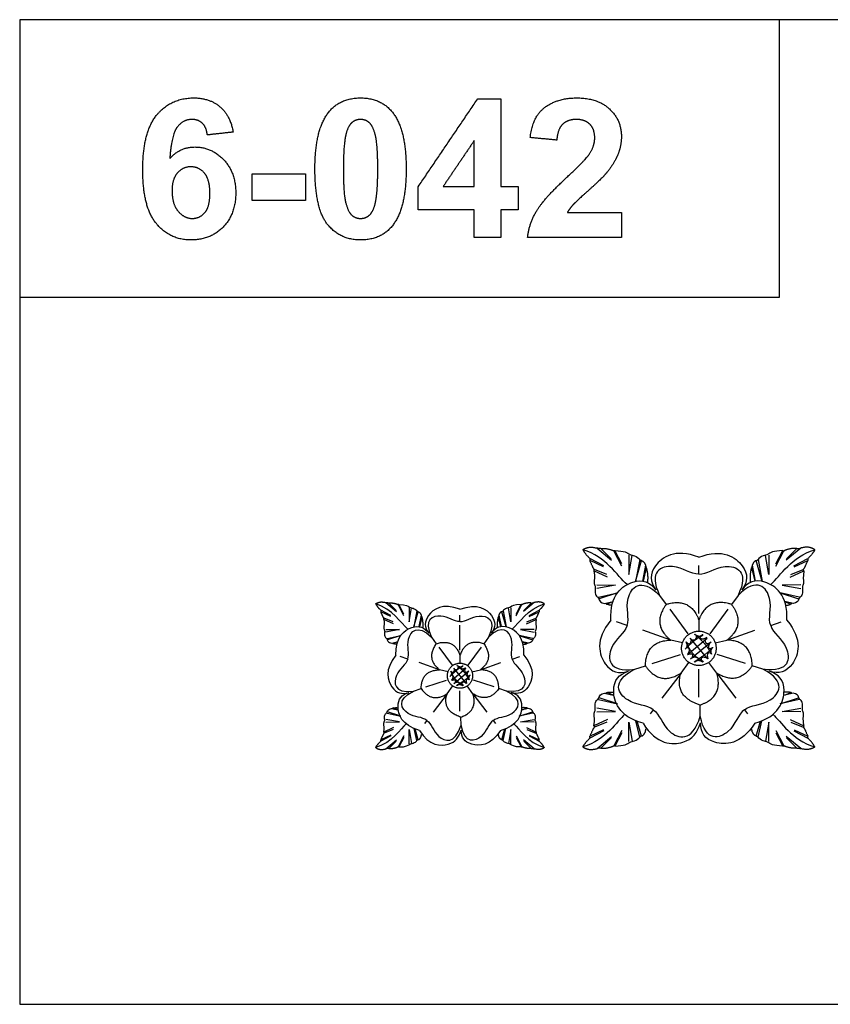
# Model space of a CAD drawing. Units: millimetres. Extents: x -4443 to -357, y -2548 to 2690.
# Drawn here: x -2760 to -2375, y -2017 to -1550 of the extents above; entities that cross this region are included whole.
import ezdxf

# ---------------------------------------------------------------- set-up
doc = ezdxf.new("R2010")
doc.units = ezdxf.units.MM
doc.header["$MEASUREMENT"] = 0
doc.layers.add('Default', color=7, linetype='Continuous', true_color=0x000000)

msp = doc.modelspace()

# ---------------------------------------------------------------- linework, layer by layer
at = {"layer": 'Default'}
for points in [[(-2759.775, -2017.24), (-2019.352, -2017.24), (-2019.352, -1549.931), (-2759.775, -1549.931)], [(-2759.775, -1681.632), (-2399.062, -1681.632), (-2399.062, -1549.931), (-2759.775, -1549.931)]]:
    msp.add_lwpolyline(points, close=True, dxfattribs=at)
for points in [[(-2485.724, -1800.733), (-2478.859, -1806.522)], [(-2483.839, -1800.967), (-2479.013, -1805.739)], [(-2473.975, -1809.242), (-2477.798, -1802.012)], [(-2473.999, -1808.145), (-2477.215, -1801.909)], [(-2400.792, -1809.242), (-2396.97, -1802.012)], [(-2400.768, -1808.145), (-2397.553, -1801.909)], [(-2389.044, -1800.733), (-2395.909, -1806.522)], [(-2390.928, -1800.967), (-2395.755, -1805.739)], [(-2482.53, -1809.109), (-2489.155, -1805.648)], [(-2482.585, -1809.651), (-2489.052, -1806.668)], [(-2470.572, -1804.033), (-2470.654, -1813.195), (-2469.073, -1804.168)], [(-2465.475, -1806.093), (-2467.492, -1816.553)], [(-2467.492, -1816.553), (-2464.636, -1806.664)], [(-2407.276, -1816.553), (-2410.131, -1806.664)], [(-2409.293, -1806.093), (-2407.276, -1816.553)], [(-2404.195, -1804.033), (-2404.114, -1813.195), (-2405.695, -1804.168)], [(-2392.237, -1809.109), (-2385.613, -1805.648)], [(-2392.183, -1809.651), (-2385.716, -1806.668)], [(-2480.743, -1814.513), (-2487.176, -1811.586)], [(-2480.988, -1813.321), (-2486.949, -1810.901)], [(-2462.698, -1808.869), (-2464.164, -1816.343)], [(-2462.344, -1810.077), (-2463.89, -1816.382)], [(-2437.384, -1813.09), (-2437.384, -1808.974)], [(-2412.423, -1810.077), (-2410.878, -1816.382)], [(-2412.07, -1808.869), (-2410.604, -1816.343)], [(-2394.025, -1814.513), (-2387.592, -1811.586)], [(-2393.78, -1813.321), (-2387.819, -1810.901)], [(-2437.384, -1831.751), (-2437.384, -1815.425)], [(-2485.774, -1818.137), (-2476.969, -1818.245), (-2485.856, -1819.845)], [(-2484.964, -1823.975), (-2476.021, -1822.014), (-2484.715, -1824.843)], [(-2389.804, -1823.975), (-2398.746, -1822.014), (-2390.053, -1824.843)], [(-2388.994, -1818.137), (-2397.799, -1818.245), (-2388.912, -1819.845)], [(-2585.922, -1826.614), (-2580.929, -1830.835)], [(-2584.551, -1826.784), (-2581.041, -1830.264)], [(-2515.609, -1826.614), (-2520.602, -1830.835)], [(-2516.98, -1826.784), (-2520.49, -1830.264)], [(-2482.113, -1827.047), (-2478.132, -1826.138), (-2480.94, -1827.335)], [(-2455.993, -1823.146), (-2452.881, -1827.444)], [(-2418.775, -1823.146), (-2421.886, -1827.444)], [(-2392.655, -1827.047), (-2396.636, -1826.138), (-2393.828, -1827.335)], [(-2583.599, -1832.721), (-2588.417, -1830.197)], [(-2583.639, -1833.117), (-2588.342, -1830.941)], [(-2577.378, -1832.819), (-2580.158, -1827.547)], [(-2577.395, -1832.018), (-2579.734, -1827.471)], [(-2574.903, -1829.02), (-2574.962, -1835.701), (-2573.812, -1829.119)], [(-2571.195, -1830.522), (-2572.663, -1838.149)], [(-2572.663, -1838.149), (-2570.586, -1830.938)], [(-2528.869, -1838.149), (-2530.946, -1830.938)], [(-2530.336, -1830.522), (-2528.869, -1838.149)], [(-2526.629, -1829.02), (-2526.569, -1835.701), (-2527.719, -1829.119)], [(-2524.154, -1832.819), (-2521.374, -1827.547)], [(-2524.136, -1832.018), (-2521.798, -1827.471)], [(-2517.932, -1832.721), (-2513.114, -1830.197)], [(-2517.892, -1833.117), (-2513.189, -1830.941)], [(-2451.204, -1829.681), (-2442.562, -1841.415)], [(-2423.563, -1829.681), (-2432.205, -1841.415)], [(-2582.299, -1836.662), (-2586.978, -1834.527)], [(-2582.478, -1835.792), (-2586.813, -1834.028)], [(-2569.176, -1832.546), (-2570.242, -1837.996)], [(-2568.919, -1833.427), (-2570.043, -1838.024)], [(-2550.766, -1835.624), (-2550.766, -1832.623)], [(-2532.613, -1833.427), (-2531.488, -1838.024)], [(-2532.356, -1832.546), (-2531.289, -1837.996)], [(-2519.232, -1836.662), (-2514.553, -1834.527)], [(-2519.054, -1835.792), (-2514.718, -1834.028)], [(-2471.487, -1837.506), (-2476.426, -1835.76)], [(-2437.384, -1834.86), (-2437.384, -1840.128)], [(-2437.384, -1834.86), (-2437.384, -1840.128)], [(-2403.281, -1837.506), (-2398.342, -1835.76)], [(-2585.958, -1839.304), (-2579.555, -1839.383), (-2586.018, -1840.549)], [(-2550.766, -1849.231), (-2550.766, -1837.327)], [(-2515.573, -1839.304), (-2521.976, -1839.383), (-2515.513, -1840.549)], [(-2450.725, -1844.411), (-2464.026, -1839.598)], [(-2424.043, -1844.411), (-2410.742, -1839.598)], [(-2585.369, -1843.561), (-2578.866, -1842.131), (-2585.188, -1844.194)], [(-2583.296, -1845.801), (-2580.401, -1845.139), (-2582.443, -1846.011)], [(-2564.3, -1842.957), (-2562.037, -1846.091)], [(-2537.232, -1842.957), (-2539.495, -1846.091)], [(-2516.162, -1843.561), (-2522.666, -1842.131), (-2516.343, -1844.194)], [(-2518.235, -1845.801), (-2521.131, -1845.139), (-2519.089, -1846.011)], [(-2445.183, -1845.738), (-2450.725, -1844.411)], [(-2442.816, -1851.239), (-2433.494, -1843.408)], [(-2433.157, -1853.247), (-2441.503, -1843.442)], [(-2441.268, -1853.247), (-2431.609, -1845.182)], [(-2437.384, -1843.077), (-2435.376, -1841.987)], [(-2429.585, -1845.738), (-2424.043, -1844.411)], [(-2560.817, -1847.722), (-2554.532, -1856.278)], [(-2540.714, -1847.722), (-2546.999, -1856.278)], [(-2575.568, -1853.427), (-2579.16, -1852.154)], [(-2560.468, -1858.463), (-2570.141, -1854.953)], [(-2550.766, -1851.498), (-2550.766, -1855.339)], [(-2550.766, -1851.498), (-2550.766, -1855.339)], [(-2541.063, -1858.463), (-2531.39, -1854.953)], [(-2525.963, -1853.427), (-2522.371, -1852.154)], [(-2459.59, -1855.447), (-2446.129, -1851.192)], [(-2445.847, -1860.022), (-2442.141, -1854.948)], [(-2439.628, -1854.75), (-2437.384, -1853.196)], [(-2435.14, -1854.75), (-2437.384, -1853.196)], [(-2428.921, -1860.022), (-2432.627, -1854.948)], [(-2415.177, -1855.447), (-2428.639, -1851.192)], [(-2556.437, -1859.43), (-2560.468, -1858.463)], [(-2554.716, -1863.441), (-2547.936, -1857.731)], [(-2547.692, -1864.905), (-2553.762, -1857.756)], [(-2553.59, -1864.905), (-2546.566, -1859.024)], [(-2550.766, -1857.489), (-2549.305, -1856.695)], [(-2545.094, -1859.43), (-2541.063, -1858.463)], [(-2467.799, -1858.245), (-2462.713, -1856.674)], [(-2437.384, -1871.411), (-2437.384, -1858.187)], [(-2406.969, -1858.245), (-2412.055, -1856.674)], [(-2566.916, -1866.51), (-2557.126, -1863.407)], [(-2534.615, -1866.51), (-2544.406, -1863.407)], [(-2445.847, -1860.022), (-2454.91, -1871.949)], [(-2428.921, -1860.022), (-2419.858, -1871.949)], [(-2572.886, -1868.55), (-2569.187, -1867.404)], [(-2556.921, -1869.845), (-2554.225, -1866.146)], [(-2552.398, -1866.001), (-2550.766, -1864.868)], [(-2549.133, -1866.001), (-2550.766, -1864.868)], [(-2550.766, -1878.15), (-2550.766, -1868.507)], [(-2544.611, -1869.845), (-2547.306, -1866.146)], [(-2528.646, -1868.55), (-2532.345, -1867.404)], [(-2556.921, -1869.845), (-2563.512, -1878.542)], [(-2544.611, -1869.845), (-2538.019, -1878.542)], [(-2484.964, -1872.611), (-2476.021, -1874.572), (-2484.715, -1871.743)], [(-2482.113, -1869.539), (-2478.132, -1870.447), (-2480.94, -1869.251)], [(-2389.804, -1872.611), (-2398.746, -1874.572), (-2390.053, -1871.743)], [(-2392.655, -1869.539), (-2396.636, -1870.447), (-2393.828, -1869.251)], [(-2585.369, -1879.024), (-2578.866, -1880.455), (-2585.188, -1878.392)], [(-2583.296, -1876.785), (-2580.401, -1877.447), (-2582.443, -1876.575)], [(-2516.162, -1879.024), (-2522.666, -1880.455), (-2516.343, -1878.392)], [(-2518.235, -1876.785), (-2521.131, -1877.447), (-2519.089, -1876.575)], [(-2485.774, -1878.449), (-2476.969, -1878.34), (-2485.856, -1876.741)], [(-2459.019, -1877.411), (-2460.524, -1879.449)], [(-2436.698, -1880.512), (-2436.813, -1875.217)], [(-2415.749, -1877.411), (-2414.244, -1879.449)], [(-2388.994, -1878.449), (-2397.799, -1878.34), (-2388.912, -1876.741)], [(-2585.958, -1883.281), (-2579.555, -1883.202), (-2586.018, -1882.036)], [(-2566.5, -1882.525), (-2567.595, -1884.011)], [(-2550.267, -1884.786), (-2550.35, -1880.925)], [(-2535.031, -1882.525), (-2533.937, -1884.011)], [(-2515.573, -1883.281), (-2521.976, -1883.202), (-2515.513, -1882.036)], [(-2480.743, -1882.072), (-2487.176, -1885)], [(-2465.475, -1890.493), (-2467.248, -1882.695)], [(-2464.636, -1889.921), (-2466.665, -1882.926)], [(-2410.131, -1889.921), (-2408.103, -1882.926)], [(-2409.293, -1890.493), (-2407.519, -1882.695)], [(-2394.025, -1882.072), (-2387.592, -1885)], [(-2582.299, -1885.924), (-2586.978, -1888.058)], [(-2582.478, -1886.793), (-2586.813, -1888.557)], [(-2574.903, -1893.566), (-2574.962, -1886.885), (-2573.812, -1893.467)], [(-2571.195, -1892.063), (-2572.485, -1886.378)], [(-2570.586, -1891.647), (-2572.061, -1886.546)], [(-2530.946, -1891.647), (-2529.47, -1886.546)], [(-2530.336, -1892.063), (-2529.046, -1886.378)], [(-2526.629, -1893.566), (-2526.569, -1886.885), (-2527.719, -1893.467)], [(-2519.232, -1885.924), (-2514.553, -1888.058)], [(-2519.054, -1886.793), (-2514.718, -1888.557)], [(-2482.53, -1887.477), (-2489.155, -1890.938)], [(-2482.585, -1886.934), (-2489.052, -1889.918)], [(-2480.988, -1883.265), (-2486.949, -1885.684)], [(-2473.975, -1887.343), (-2477.798, -1894.573)], [(-2470.572, -1892.553), (-2470.654, -1883.391), (-2469.073, -1892.417)], [(-2404.195, -1892.553), (-2404.114, -1883.391), (-2405.695, -1892.417)], [(-2400.792, -1887.343), (-2396.97, -1894.573)], [(-2393.78, -1883.265), (-2387.819, -1885.684)], [(-2392.237, -1887.477), (-2385.613, -1890.938)], [(-2392.183, -1886.934), (-2385.716, -1889.918)], [(-2583.599, -1889.864), (-2588.417, -1892.388)], [(-2583.639, -1889.469), (-2588.342, -1891.644)], [(-2585.922, -1895.972), (-2580.929, -1891.75)], [(-2584.551, -1895.801), (-2581.041, -1892.322)], [(-2577.378, -1889.767), (-2580.158, -1895.039)], [(-2577.395, -1890.567), (-2579.734, -1895.115)], [(-2524.154, -1889.767), (-2521.374, -1895.039)], [(-2524.136, -1890.567), (-2521.798, -1895.115)], [(-2515.609, -1895.972), (-2520.602, -1891.75)], [(-2516.98, -1895.801), (-2520.49, -1892.322)], [(-2517.932, -1889.864), (-2513.114, -1892.388)], [(-2517.892, -1889.469), (-2513.189, -1891.644)], [(-2485.724, -1895.853), (-2478.859, -1890.063)], [(-2483.839, -1895.619), (-2479.013, -1890.847)], [(-2473.999, -1888.44), (-2477.215, -1894.677)], [(-2400.768, -1888.44), (-2397.553, -1894.677)], [(-2389.044, -1895.853), (-2395.909, -1890.063)], [(-2390.928, -1895.619), (-2395.755, -1890.847)]]:
    msp.add_lwpolyline(points, dxfattribs=at)
for points, degree in [([(-2694.631, -1595.07), (-2687.914, -1587.054), (-2677.187, -1587.054)], 2), ([(-2677.187, -1587.054), (-2669.666, -1587.054), (-2664.73, -1591.211)], 2), ([(-2613.069, -1593.809), (-2607.655, -1587.054), (-2597.962, -1587.054)], 2), ([(-2597.962, -1587.054), (-2588.27, -1587.054), (-2582.81, -1593.899)], 2), ([(-2570.583, -1629.189), (-2556.463, -1608.326), (-2542.342, -1587.463)], 2), ([(-2542.342, -1587.463), (-2536.848, -1587.463), (-2531.353, -1587.463)], 2), ([(-2531.353, -1587.463), (-2531.353, -1608.303), (-2531.353, -1629.144)], 2), ([(-2510.318, -1591.434), (-2504.313, -1587.054), (-2495.304, -1587.054)], 2), ([(-2495.304, -1587.054), (-2485.426, -1587.054), (-2479.785, -1592.306)], 2), ([(-2664.73, -1591.211), (-2659.795, -1595.367), (-2658.441, -1603.278)], 2), ([(-2517.46, -1605.877), (-2516.323, -1595.814), (-2510.318, -1591.434)], 2), ([(-2479.785, -1592.306), (-2474.144, -1597.557), (-2474.144, -1605.366)], 2), ([(-2701.348, -1621.239), (-2701.348, -1603.087), (-2694.631, -1595.07)], 2), ([(-2678.075, -1597.27), (-2682.149, -1597.27), (-2684.964, -1600.89)], 2), ([(-2673.082, -1599.064), (-2675.004, -1597.27), (-2678.075, -1597.27)], 2), ([(-2619.62, -1620.652), (-2619.62, -1602.008), (-2613.069, -1593.809)], 2), ([(-2597.962, -1597.27), (-2600.254, -1597.27), (-2602.048, -1598.751)], 2), ([(-2593.898, -1598.751), (-2595.67, -1597.27), (-2597.962, -1597.27)], 2), ([(-2582.81, -1593.899), (-2576.304, -1602.008), (-2576.304, -1620.792)], 2), ([(-2495.572, -1597.27), (-2499.626, -1597.27), (-2502.024, -1599.54)], 2), ([(-2489.139, -1599.553), (-2491.466, -1597.27), (-2495.572, -1597.27)], 2), ([(-2684.964, -1600.89), (-2687.78, -1604.511), (-2688.515, -1615.889)], 2), ([(-2670.7, -1604.626), (-2671.16, -1600.858), (-2673.082, -1599.064)], 2), ([(-2602.048, -1598.751), (-2603.843, -1600.233), (-2604.832, -1604.064)], 2), ([(-2590.958, -1604.632), (-2592.126, -1600.233), (-2593.898, -1598.751)], 2), ([(-2502.024, -1599.54), (-2504.421, -1601.81), (-2504.792, -1607.077)], 2), ([(-2486.811, -1606.081), (-2486.811, -1601.835), (-2489.139, -1599.553)], 2), ([(-2658.441, -1603.278), (-2664.571, -1603.952), (-2670.7, -1604.626)], 2), ([(-2604.832, -1604.064), (-2606.135, -1609.031), (-2606.135, -1620.792)], 2), ([(-2589.789, -1620.792), (-2589.789, -1609.031), (-2590.958, -1604.632)], 2), ([(-2544.021, -1607.314), (-2551.409, -1618.229), (-2558.796, -1629.144)], 2), ([(-2544.021, -1629.144), (-2544.021, -1618.229), (-2544.021, -1607.314)], 2), ([(-2504.792, -1607.077), (-2511.126, -1606.477), (-2517.46, -1605.877)], 2), ([(-2489.442, -1613.852), (-2486.811, -1609.919), (-2486.811, -1606.081)], 2), ([(-2474.144, -1605.366), (-2474.144, -1609.81), (-2475.762, -1613.826)], 2), ([(-2688.515, -1615.889), (-2683.739, -1610.347), (-2676.638, -1610.347)], 2), ([(-2676.638, -1610.347), (-2668.632, -1610.347), (-2662.923, -1616.4)], 2), ([(-2662.923, -1616.4), (-2657.215, -1622.453), (-2657.215, -1632.03)], 2), ([(-2500.003, -1624.7), (-2491.389, -1616.7), (-2489.442, -1613.852)], 2), ([(-2475.762, -1613.826), (-2477.381, -1617.843), (-2480.892, -1622.242)], 2), ([(-2694.903, -1646.709), (-2701.348, -1638.939), (-2701.348, -1621.239)], 2), ([(-2678.535, -1619.745), (-2682.276, -1619.745), (-2684.865, -1622.644)], 2), ([(-2672.064, -1622.781), (-2674.653, -1619.745), (-2678.535, -1619.745)], 2), ([(-2613.66, -1647.07), (-2619.62, -1639.66), (-2619.62, -1620.652)], 2), ([(-2606.135, -1620.792), (-2606.135, -1632.547), (-2604.966, -1636.947)], 2), ([(-2591.092, -1637.47), (-2589.789, -1632.547), (-2589.789, -1620.792)], 2), ([(-2576.304, -1620.792), (-2576.304, -1639.526), (-2582.855, -1647.725)], 2), ([(-2684.865, -1622.644), (-2687.455, -1625.543), (-2687.455, -1631.206)], 2), ([(-2669.474, -1632.349), (-2669.474, -1625.818), (-2672.064, -1622.781)], 2), ([(-2649.451, -1635.682), (-2649.451, -1629.348), (-2649.451, -1623.014)], 2), ([(-2649.451, -1623.014), (-2636.783, -1623.014), (-2624.115, -1623.014)], 2), ([(-2624.115, -1623.014), (-2624.115, -1629.348), (-2624.115, -1635.682)], 2), ([(-2514.331, -1640.58), (-2510.704, -1634.591), (-2500.003, -1624.7)], 2), ([(-2480.892, -1622.242), (-2483.223, -1625.16), (-2489.391, -1630.635)], 2), ([(-2570.583, -1640.177), (-2570.583, -1634.683), (-2570.583, -1629.189)], 2), ([(-2558.796, -1629.144), (-2551.409, -1629.144), (-2544.021, -1629.144)], 2), ([(-2531.353, -1629.144), (-2527.267, -1629.144), (-2523.181, -1629.144)], 2), ([(-2523.181, -1629.144), (-2523.181, -1634.661), (-2523.181, -1640.177)], 2), ([(-2489.391, -1630.635), (-2495.559, -1636.11), (-2497.181, -1637.904)], 2), ([(-2687.455, -1631.206), (-2687.455, -1637.464), (-2684.543, -1640.864)], 2), ([(-2671.878, -1641.48), (-2669.474, -1638.696), (-2669.474, -1632.349)], 2), ([(-2657.215, -1632.03), (-2657.215, -1642.195), (-2663.166, -1648.338)], 2), ([(-2624.115, -1635.682), (-2636.783, -1635.682), (-2649.451, -1635.682)], 2), ([(-2604.966, -1636.947), (-2603.798, -1641.346), (-2602.026, -1642.805)], 2), ([(-2593.876, -1642.783), (-2592.081, -1641.301), (-2591.092, -1637.47)], 2), ([(-2544.021, -1640.177), (-2557.302, -1640.177), (-2570.583, -1640.177)], 2), ([(-2544.021, -1653.254), (-2544.021, -1646.716), (-2544.021, -1640.177)], 2), ([(-2523.181, -1640.177), (-2527.267, -1640.177), (-2531.353, -1640.177)], 2), ([(-2531.353, -1640.177), (-2531.353, -1646.716), (-2531.353, -1653.254)], 2), ([(-2497.181, -1637.904), (-2498.803, -1639.699), (-2499.805, -1641.403)], 2), ([(-2684.543, -1640.864), (-2681.631, -1644.264), (-2677.89, -1644.264)], 2), ([(-2677.89, -1644.264), (-2674.282, -1644.264), (-2671.878, -1641.48)], 2), ([(-2602.026, -1642.805), (-2600.254, -1644.264), (-2597.962, -1644.264)], 2), ([(-2597.962, -1644.264), (-2595.67, -1644.264), (-2593.876, -1642.783)], 2), ([(-2518.685, -1653.254), (-2517.958, -1646.569), (-2514.331, -1640.58)], 2), ([(-2499.805, -1641.403), (-2486.974, -1641.403), (-2474.144, -1641.403)], 2), ([(-2474.144, -1641.403), (-2474.144, -1647.329), (-2474.144, -1653.254)], 2), ([(-2678.445, -1654.48), (-2688.457, -1654.48), (-2694.903, -1646.709)], 2), ([(-2663.166, -1648.338), (-2669.117, -1654.48), (-2678.445, -1654.48)], 2), ([(-2597.962, -1654.48), (-2607.699, -1654.48), (-2613.66, -1647.07)], 2), ([(-2582.855, -1647.725), (-2588.27, -1654.48), (-2597.962, -1654.48)], 2), ([(-2531.353, -1653.254), (-2537.687, -1653.254), (-2544.021, -1653.254)], 2), ([(-2474.144, -1653.254), (-2496.415, -1653.254), (-2518.685, -1653.254)], 2), ([(-2492.384, -1801.476), (-2489.858, -1799.571), (-2485.724, -1800.733)], 2), ([(-2471.487, -1818.064), (-2476.145, -1813.75), (-2481.421, -1804.913), (-2492.384, -1801.476)], 3), ([(-2492.384, -1801.476), (-2491.721, -1803.11), (-2489.155, -1805.648)], 2), ([(-2483.839, -1800.967), (-2484.559, -1801.02), (-2485.724, -1800.733)], 2), ([(-2483.839, -1800.967), (-2480.938, -1800.603), (-2477.798, -1802.012)], 2), ([(-2477.215, -1801.909), (-2477.505, -1802.082), (-2477.968, -1801.937)], 2), ([(-2477.215, -1801.909), (-2472.681, -1801.924), (-2469.764, -1804.201), (-2468.374, -1804.038), (-2465.675, -1805.447), (-2465.475, -1806.093)], 3), ([(-2437.384, -1805.046), (-2448.733, -1800.631), (-2461.087, -1809.557), (-2460.659, -1816.703), (-2457.829, -1820.612)], 3), ([(-2437.384, -1805.046), (-2426.035, -1800.631), (-2413.681, -1809.557), (-2414.109, -1816.703), (-2416.939, -1820.612)], 3), ([(-2397.553, -1801.909), (-2402.087, -1801.924), (-2405.004, -1804.201), (-2406.394, -1804.038), (-2409.093, -1805.447), (-2409.293, -1806.093)], 3), ([(-2403.281, -1818.064), (-2398.623, -1813.75), (-2393.347, -1804.913), (-2382.384, -1801.476)], 3), ([(-2397.553, -1801.909), (-2397.263, -1802.082), (-2396.8, -1801.937)], 2), ([(-2390.928, -1800.967), (-2393.83, -1800.603), (-2396.97, -1802.012)], 2), ([(-2390.928, -1800.967), (-2390.209, -1801.02), (-2389.044, -1800.733)], 2), ([(-2382.384, -1801.476), (-2384.909, -1799.571), (-2389.044, -1800.733)], 2), ([(-2382.384, -1801.476), (-2383.046, -1803.11), (-2385.613, -1805.648)], 2), ([(-2488.947, -1805.756), (-2489.228, -1806.246), (-2489.052, -1806.668)], 2), ([(-2486.949, -1810.901), (-2487.654, -1810.193), (-2489.052, -1806.668)], 2), ([(-2464.636, -1806.664), (-2465.1, -1806.633), (-2465.475, -1806.093)], 2), ([(-2464.636, -1806.664), (-2463.421, -1806.972), (-2462.698, -1808.869)], 2), ([(-2410.131, -1806.664), (-2411.346, -1806.972), (-2412.07, -1808.869)], 2), ([(-2410.131, -1806.664), (-2409.668, -1806.633), (-2409.293, -1806.093)], 2), ([(-2387.819, -1810.901), (-2387.114, -1810.193), (-2385.716, -1806.668)], 2), ([(-2385.82, -1805.756), (-2385.54, -1806.246), (-2385.716, -1806.668)], 2), ([(-2487.176, -1811.586), (-2487.13, -1811.173), (-2486.949, -1810.901)], 2), ([(-2487.176, -1811.586), (-2486.75, -1814.487), (-2487.423, -1817.298), (-2486.48, -1818.904), (-2486.548, -1819.942), (-2486.817, -1822.753), (-2485.025, -1824.264), (-2484.849, -1824.625), (-2484.873, -1825.045), (-2484.051, -1826.527), (-2482.113, -1827.047)], 3), ([(-2462.698, -1808.869), (-2462.588, -1809.854), (-2462.344, -1810.077)], 2), ([(-2462.344, -1810.077), (-2461.381, -1813.393), (-2461.785, -1817.045)], 2), ([(-2437.384, -1813.09), (-2441.269, -1813.242), (-2448.305, -1806.634), (-2461.674, -1811.532), (-2455.993, -1823.146)], 3), ([(-2437.384, -1813.09), (-2433.499, -1813.242), (-2426.462, -1806.634), (-2413.094, -1811.532), (-2418.775, -1823.146)], 3), ([(-2412.423, -1810.077), (-2413.387, -1813.393), (-2412.983, -1817.045)], 2), ([(-2412.07, -1808.869), (-2412.179, -1809.854), (-2412.423, -1810.077)], 2), ([(-2387.592, -1811.586), (-2388.018, -1814.487), (-2387.345, -1817.298), (-2388.288, -1818.904), (-2388.22, -1819.942), (-2387.951, -1822.753), (-2389.743, -1824.264), (-2389.919, -1824.625), (-2389.895, -1825.045), (-2390.717, -1826.527), (-2392.655, -1827.047)], 3), ([(-2387.592, -1811.586), (-2387.638, -1811.173), (-2387.819, -1810.901)], 2), ([(-2479.158, -1834.955), (-2479.769, -1822.852), (-2467.337, -1814.032), (-2460.659, -1816.703), (-2457.829, -1820.612)], 3), ([(-2471.487, -1837.506), (-2470.11, -1833.89), (-2474.18, -1825.159), (-2465.268, -1814.105), (-2455.993, -1823.146)], 3), ([(-2403.281, -1837.506), (-2404.658, -1833.89), (-2400.588, -1825.159), (-2409.499, -1814.105), (-2418.775, -1823.146)], 3), ([(-2395.61, -1834.955), (-2394.999, -1822.852), (-2407.43, -1814.032), (-2414.109, -1816.703), (-2416.939, -1820.612)], 3), ([(-2590.766, -1827.156), (-2588.929, -1825.767), (-2585.922, -1826.614)], 2), ([(-2590.766, -1827.156), (-2590.284, -1828.347), (-2588.417, -1830.197)], 2), ([(-2575.568, -1839.251), (-2578.955, -1836.106), (-2582.793, -1829.661), (-2590.766, -1827.156)], 3), ([(-2584.551, -1826.784), (-2585.075, -1826.823), (-2585.922, -1826.614)], 2), ([(-2584.551, -1826.784), (-2582.441, -1826.519), (-2580.158, -1827.547)], 2), ([(-2550.766, -1829.759), (-2559.019, -1826.54), (-2568.004, -1833.048), (-2567.693, -1838.258), (-2565.635, -1841.109)], 3), ([(-2550.766, -1829.759), (-2542.512, -1826.54), (-2533.527, -1833.048), (-2533.838, -1838.258), (-2535.897, -1841.109)], 3), ([(-2525.964, -1839.251), (-2522.576, -1836.106), (-2518.738, -1829.661), (-2510.766, -1827.156)], 3), ([(-2516.98, -1826.784), (-2519.09, -1826.519), (-2521.374, -1827.547)], 2), ([(-2516.98, -1826.784), (-2516.456, -1826.823), (-2515.609, -1826.614)], 2), ([(-2510.766, -1827.156), (-2512.602, -1825.767), (-2515.609, -1826.614)], 2), ([(-2510.766, -1827.156), (-2511.247, -1828.347), (-2513.114, -1830.197)], 2), ([(-2481.531, -1826.914), (-2481.388, -1827.307), (-2480.94, -1827.335)], 2), ([(-2452.881, -1827.444), (-2441.397, -1823.842), (-2437.384, -1834.86)], 2), ([(-2421.886, -1827.444), (-2433.371, -1823.842), (-2437.384, -1834.86)], 2), ([(-2393.237, -1826.914), (-2393.38, -1827.307), (-2393.828, -1827.335)], 2), ([(-2588.266, -1830.276), (-2588.47, -1830.633), (-2588.342, -1830.941)], 2), ([(-2586.813, -1834.028), (-2587.326, -1833.512), (-2588.342, -1830.941)], 2), ([(-2579.734, -1827.471), (-2579.944, -1827.598), (-2580.282, -1827.492)], 2), ([(-2579.734, -1827.471), (-2576.436, -1827.482), (-2574.315, -1829.142), (-2573.304, -1829.024), (-2571.341, -1830.051), (-2571.195, -1830.522)], 3), ([(-2570.586, -1830.938), (-2570.922, -1830.916), (-2571.195, -1830.522)], 2), ([(-2570.586, -1830.938), (-2569.702, -1831.163), (-2569.176, -1832.546)], 2), ([(-2530.946, -1830.938), (-2531.829, -1831.163), (-2532.356, -1832.546)], 2), ([(-2530.946, -1830.938), (-2530.609, -1830.916), (-2530.336, -1830.522)], 2), ([(-2521.798, -1827.471), (-2525.095, -1827.482), (-2527.216, -1829.142), (-2528.228, -1829.024), (-2530.19, -1830.051), (-2530.336, -1830.522)], 3), ([(-2521.798, -1827.471), (-2521.587, -1827.598), (-2521.25, -1827.492)], 2), ([(-2514.718, -1834.028), (-2514.205, -1833.512), (-2513.189, -1830.941)], 2), ([(-2513.265, -1830.276), (-2513.061, -1830.633), (-2513.189, -1830.941)], 2), ([(-2478.616, -1827.85), (-2479.845, -1827.86), (-2480.94, -1827.335)], 2), ([(-2452.881, -1827.444), (-2459.96, -1837.132), (-2450.725, -1844.411)], 2), ([(-2421.886, -1827.444), (-2414.808, -1837.132), (-2424.043, -1844.411)], 2), ([(-2396.151, -1827.85), (-2394.923, -1827.86), (-2393.828, -1827.335)], 2), ([(-2586.978, -1834.527), (-2586.944, -1834.226), (-2586.813, -1834.028)], 2), ([(-2586.978, -1834.527), (-2586.668, -1836.643), (-2587.157, -1838.693), (-2586.472, -1839.864), (-2586.521, -1840.62), (-2586.717, -1842.67), (-2585.414, -1843.771), (-2585.286, -1844.035), (-2585.303, -1844.342), (-2584.705, -1845.422), (-2583.296, -1845.801)], 3), ([(-2575.568, -1853.427), (-2574.566, -1850.791), (-2577.526, -1844.424), (-2571.045, -1836.364), (-2564.3, -1842.957)], 3), ([(-2569.176, -1832.546), (-2569.096, -1833.264), (-2568.919, -1833.427)], 2), ([(-2568.919, -1833.427), (-2568.218, -1835.845), (-2568.512, -1838.508)], 2), ([(-2550.766, -1835.624), (-2553.591, -1835.735), (-2558.709, -1830.916), (-2568.431, -1834.488), (-2564.3, -1842.957)], 3), ([(-2550.766, -1835.624), (-2547.94, -1835.735), (-2542.823, -1830.916), (-2533.1, -1834.488), (-2537.232, -1842.957)], 3), ([(-2525.963, -1853.427), (-2526.965, -1850.791), (-2524.005, -1844.424), (-2530.486, -1836.364), (-2537.232, -1842.957)], 3), ([(-2532.613, -1833.427), (-2533.313, -1835.845), (-2533.02, -1838.508)], 2), ([(-2532.356, -1832.546), (-2532.435, -1833.264), (-2532.613, -1833.427)], 2), ([(-2514.553, -1834.527), (-2514.863, -1836.643), (-2514.374, -1838.693), (-2515.059, -1839.864), (-2515.01, -1840.62), (-2514.814, -1842.67), (-2516.117, -1843.771), (-2516.245, -1844.035), (-2516.228, -1844.342), (-2516.826, -1845.422), (-2518.235, -1845.801)], 3), ([(-2514.553, -1834.527), (-2514.587, -1834.226), (-2514.718, -1834.028)], 2), ([(-2479.158, -1834.955), (-2486.968, -1844.257), (-2482.374, -1858.739), (-2475.424, -1860.601), (-2470.799, -1859.172)], 3), ([(-2395.61, -1834.955), (-2387.799, -1844.257), (-2392.393, -1858.739), (-2399.344, -1860.601), (-2403.969, -1859.172)], 3), ([(-2581.147, -1851.567), (-2581.591, -1842.742), (-2572.55, -1836.311), (-2567.693, -1838.258), (-2565.635, -1841.109)], 3), ([(-2520.384, -1851.567), (-2519.94, -1842.742), (-2528.981, -1836.311), (-2533.838, -1838.258), (-2535.897, -1841.109)], 3), ([(-2471.487, -1837.506), (-2472.574, -1841.218), (-2481.108, -1845.758), (-2480.678, -1859.918), (-2467.799, -1858.245)], 3), ([(-2403.281, -1837.506), (-2402.193, -1841.218), (-2393.659, -1845.758), (-2394.09, -1859.918), (-2406.969, -1858.245)], 3), ([(-2582.873, -1845.704), (-2582.769, -1845.991), (-2582.443, -1846.011)], 2), ([(-2562.037, -1846.091), (-2553.684, -1843.464), (-2550.766, -1851.498)], 2), ([(-2539.495, -1846.091), (-2547.847, -1843.464), (-2550.766, -1851.498)], 2), ([(-2518.659, -1845.704), (-2518.763, -1845.991), (-2519.089, -1846.011)], 2), ([(-2462.713, -1856.674), (-2462.506, -1844.701), (-2450.725, -1844.411)], 2), ([(-2443.893, -1848.729), (-2440.248, -1844.916), (-2437.384, -1843.077)], 2), ([(-2443.373, -1845.264), (-2442.457, -1847.274), (-2443.893, -1848.729)], 2), ([(-2443.373, -1845.264), (-2441.358, -1847.439), (-2440.881, -1844.172)], 2), ([(-2437.384, -1853.196), (-2441.018, -1851.02), (-2443.373, -1845.264)], 2), ([(-2440.881, -1844.172), (-2438.36, -1844.783), (-2438.449, -1842.269)], 2), ([(-2437.384, -1842.611), (-2438.612, -1842.411), (-2439.319, -1841.574)], 2), ([(-2431.393, -1850.986), (-2434.051, -1845.899), (-2438.388, -1842.532)], 2), ([(-2437.384, -1842.611), (-2436.156, -1842.411), (-2435.449, -1841.574)], 2), ([(-2433.664, -1843.226), (-2436.026, -1844.618), (-2436.727, -1843.32)], 2), ([(-2434.535, -1844.283), (-2434.429, -1846.38), (-2432.909, -1846.268), (-2431.609, -1845.182)], 3), ([(-2432.285, -1845.746), (-2433.84, -1849.465), (-2430.88, -1847.972)], 2), ([(-2412.055, -1856.674), (-2412.262, -1844.701), (-2424.043, -1844.411)], 2), ([(-2580.753, -1846.386), (-2581.647, -1846.394), (-2582.443, -1846.011)], 2), ([(-2562.037, -1846.091), (-2567.185, -1853.155), (-2560.468, -1858.463)], 2), ([(-2539.495, -1846.091), (-2534.347, -1853.155), (-2541.063, -1858.463)], 2), ([(-2520.778, -1846.386), (-2519.885, -1846.394), (-2519.089, -1846.011)], 2), ([(-2442.816, -1851.239), (-2440.704, -1848.334), (-2443.11, -1847.924)], 2), ([(-2437.384, -1853.196), (-2432.686, -1850.168), (-2430.7, -1847.759)], 2), ([(-2431.393, -1850.986), (-2432.772, -1849.827), (-2433.848, -1850.708), (-2433.157, -1853.247)], 3), ([(-2430.88, -1847.972), (-2432.288, -1849.4), (-2431.393, -1850.986)], 2), ([(-2581.147, -1851.567), (-2586.827, -1858.35), (-2583.486, -1868.909), (-2578.431, -1870.268), (-2575.067, -1869.226)], 3), ([(-2575.568, -1853.427), (-2576.359, -1856.134), (-2582.565, -1859.444), (-2582.252, -1869.77), (-2572.886, -1868.55)], 3), ([(-2525.963, -1853.427), (-2525.173, -1856.134), (-2518.966, -1859.444), (-2519.279, -1869.77), (-2528.646, -1868.55)], 3), ([(-2520.384, -1851.567), (-2514.704, -1858.35), (-2518.045, -1868.909), (-2523.1, -1870.268), (-2526.464, -1869.226)], 3), ([(-2442.816, -1851.239), (-2439.369, -1850.014), (-2440.676, -1852.753)], 2), ([(-2441.268, -1853.247), (-2439.361, -1851.655), (-2437.811, -1852.924)], 2), ([(-2437.384, -1854.079), (-2438.47, -1854.02), (-2439.233, -1854.806)], 2), ([(-2437.384, -1854.079), (-2436.298, -1854.02), (-2435.535, -1854.806)], 2), ([(-2433.157, -1853.247), (-2435.38, -1851.846), (-2436.583, -1852.671), (-2436.262, -1853.973)], 3), ([(-2569.187, -1867.404), (-2569.036, -1858.674), (-2560.468, -1858.463)], 2), ([(-2555.499, -1861.611), (-2552.849, -1858.831), (-2550.766, -1857.489)], 2), ([(-2555.122, -1859.084), (-2554.455, -1860.55), (-2555.499, -1861.611)], 2), ([(-2555.122, -1859.084), (-2553.656, -1860.67), (-2553.309, -1858.288)], 2), ([(-2550.766, -1864.868), (-2553.408, -1863.281), (-2555.122, -1859.084)], 2), ([(-2553.309, -1858.288), (-2551.475, -1858.733), (-2551.54, -1856.901)], 2), ([(-2550.766, -1857.15), (-2551.659, -1857.004), (-2552.173, -1856.394)], 2), ([(-2546.408, -1863.257), (-2548.342, -1859.548), (-2551.496, -1857.092)], 2), ([(-2550.766, -1857.15), (-2549.872, -1857.004), (-2549.358, -1856.394)], 2), ([(-2548.061, -1857.599), (-2549.778, -1858.613), (-2550.288, -1857.667)], 2), ([(-2548.694, -1858.369), (-2548.616, -1859.898), (-2547.511, -1859.816), (-2546.566, -1859.024)], 3), ([(-2547.057, -1859.436), (-2548.188, -1862.147), (-2546.036, -1861.059)], 2), ([(-2532.345, -1867.404), (-2532.495, -1858.674), (-2541.063, -1858.463)], 2), ([(-2459.019, -1877.411), (-2462.03, -1874.966), (-2471.648, -1876.034), (-2479.364, -1864.124), (-2467.799, -1858.245)], 3), ([(-2463.885, -1883.836), (-2475.621, -1880.573), (-2480.089, -1866.052), (-2475.424, -1860.601), (-2470.799, -1859.172)], 3), ([(-2462.713, -1856.674), (-2455.719, -1866.422), (-2445.847, -1860.022)], 2), ([(-2412.055, -1856.674), (-2419.049, -1866.422), (-2428.921, -1860.022)], 2), ([(-2415.749, -1877.411), (-2412.738, -1874.966), (-2403.119, -1876.034), (-2395.404, -1864.124), (-2406.969, -1858.245)], 3), ([(-2410.883, -1883.836), (-2399.147, -1880.573), (-2394.679, -1866.052), (-2399.344, -1860.601), (-2403.969, -1859.172)], 3), ([(-2554.716, -1863.441), (-2553.18, -1861.323), (-2554.93, -1861.024)], 2), ([(-2554.716, -1863.441), (-2552.209, -1862.548), (-2553.16, -1864.545)], 2), ([(-2553.59, -1864.905), (-2552.204, -1863.744), (-2551.076, -1864.67)], 2), ([(-2550.766, -1864.868), (-2547.349, -1862.66), (-2545.905, -1860.903)], 2), ([(-2547.692, -1864.905), (-2549.309, -1863.883), (-2550.183, -1864.485), (-2549.949, -1865.435)], 3), ([(-2546.408, -1863.257), (-2547.411, -1862.412), (-2548.194, -1863.054), (-2547.692, -1864.905)], 3), ([(-2546.036, -1861.059), (-2547.06, -1862.1), (-2546.408, -1863.257)], 2), ([(-2436.813, -1875.217), (-2449.308, -1871.224), (-2445.847, -1860.022)], 2), ([(-2436.813, -1875.217), (-2425.46, -1871.224), (-2428.921, -1860.022)], 2), ([(-2566.5, -1882.525), (-2568.69, -1880.742), (-2575.685, -1881.521), (-2581.296, -1872.837), (-2572.886, -1868.55)], 3), ([(-2570.039, -1887.21), (-2578.575, -1884.831), (-2581.824, -1874.243), (-2578.431, -1870.268), (-2575.067, -1869.226)], 3), ([(-2569.187, -1867.404), (-2564.1, -1874.512), (-2556.921, -1869.845)], 2), ([(-2550.766, -1865.512), (-2551.555, -1865.469), (-2552.111, -1866.042)], 2), ([(-2550.766, -1865.512), (-2549.976, -1865.469), (-2549.421, -1866.042)], 2), ([(-2532.345, -1867.404), (-2537.431, -1874.512), (-2544.611, -1869.845)], 2), ([(-2535.031, -1882.525), (-2532.841, -1880.742), (-2525.846, -1881.521), (-2520.235, -1872.837), (-2528.646, -1868.55)], 3), ([(-2531.492, -1887.21), (-2522.957, -1884.831), (-2519.707, -1874.243), (-2523.1, -1870.268), (-2526.464, -1869.226)], 3), ([(-2480.94, -1869.251), (-2479.081, -1868.942), (-2477.791, -1869.183)], 2), ([(-2393.828, -1869.251), (-2395.687, -1868.942), (-2396.976, -1869.183)], 2), ([(-2550.35, -1880.925), (-2559.438, -1878.014), (-2556.921, -1869.845)], 2), ([(-2550.35, -1880.925), (-2542.094, -1878.014), (-2544.611, -1869.845)], 2), ([(-2487.176, -1885), (-2486.75, -1882.098), (-2487.423, -1879.287), (-2486.48, -1877.681), (-2486.548, -1876.644), (-2486.817, -1873.833), (-2485.025, -1872.322), (-2484.849, -1871.96), (-2484.873, -1871.54), (-2484.051, -1870.058), (-2482.113, -1869.539)], 3), ([(-2481.531, -1869.672), (-2481.388, -1869.278), (-2480.94, -1869.251)], 2), ([(-2393.237, -1869.672), (-2393.38, -1869.278), (-2393.828, -1869.251)], 2), ([(-2387.592, -1885), (-2388.018, -1882.098), (-2387.345, -1879.287), (-2388.288, -1877.681), (-2388.22, -1876.644), (-2387.951, -1873.833), (-2389.743, -1872.322), (-2389.919, -1871.96), (-2389.895, -1871.54), (-2390.717, -1870.058), (-2392.655, -1869.539)], 3), ([(-2586.978, -1888.058), (-2586.668, -1885.943), (-2587.157, -1883.893), (-2586.472, -1882.722), (-2586.521, -1881.965), (-2586.717, -1879.916), (-2585.414, -1878.814), (-2585.286, -1878.55), (-2585.303, -1878.244), (-2584.705, -1877.163), (-2583.296, -1876.785)], 3), ([(-2582.873, -1876.882), (-2582.769, -1876.595), (-2582.443, -1876.575)], 2), ([(-2582.443, -1876.575), (-2581.091, -1876.349), (-2580.153, -1876.525)], 2), ([(-2519.089, -1876.575), (-2520.44, -1876.349), (-2521.378, -1876.525)], 2), ([(-2518.659, -1876.882), (-2518.763, -1876.595), (-2519.089, -1876.575)], 2), ([(-2514.553, -1888.058), (-2514.863, -1885.943), (-2514.374, -1883.893), (-2515.059, -1882.722), (-2515.01, -1881.965), (-2514.814, -1879.916), (-2516.117, -1878.814), (-2516.245, -1878.55), (-2516.228, -1878.244), (-2516.826, -1877.163), (-2518.235, -1876.785)], 3), ([(-2459.019, -1877.411), (-2455.823, -1879.614), (-2454.201, -1889.102), (-2440.559, -1893.188), (-2436.698, -1880.512)], 3), ([(-2415.749, -1877.411), (-2418.945, -1879.614), (-2420.567, -1889.102), (-2434.209, -1893.188), (-2436.698, -1880.512)], 3), ([(-2566.5, -1882.525), (-2564.176, -1884.131), (-2562.996, -1891.05), (-2553.075, -1894.029), (-2550.267, -1884.786)], 3), ([(-2535.031, -1882.525), (-2537.355, -1884.131), (-2538.535, -1891.05), (-2548.456, -1894.029), (-2550.267, -1884.786)], 3), ([(-2472.576, -1879.594), (-2476.145, -1882.835), (-2481.421, -1891.673), (-2492.384, -1895.109)], 3), ([(-2402.192, -1879.594), (-2398.623, -1882.835), (-2393.347, -1891.673), (-2382.384, -1895.109)], 3), ([(-2576.36, -1884.117), (-2578.955, -1886.48), (-2582.793, -1892.924), (-2590.766, -1895.43)], 3), ([(-2570.039, -1887.21), (-2565.389, -1894.732), (-2554.285, -1894.923), (-2551.389, -1890.574), (-2550.218, -1887.063)], 3), ([(-2531.492, -1887.21), (-2536.142, -1894.732), (-2547.247, -1894.923), (-2550.142, -1890.574), (-2550.218, -1887.063)], 3), ([(-2525.171, -1884.117), (-2522.576, -1886.48), (-2518.738, -1892.924), (-2510.766, -1895.43)], 3), ([(-2486.949, -1885.684), (-2487.654, -1886.393), (-2489.052, -1889.918)], 2), ([(-2487.176, -1885), (-2487.13, -1885.412), (-2486.949, -1885.684)], 2), ([(-2464.636, -1889.921), (-2463.421, -1889.614), (-2462.698, -1887.716)], 2), ([(-2463.885, -1883.836), (-2457.491, -1894.152), (-2442.222, -1894.414), (-2438.241, -1888.45), (-2436.631, -1883.635)], 3), ([(-2462.698, -1887.716), (-2462.588, -1886.732), (-2462.344, -1886.509)], 2), ([(-2410.883, -1883.836), (-2417.277, -1894.152), (-2432.545, -1894.414), (-2436.526, -1888.45), (-2436.631, -1883.635)], 3), ([(-2412.07, -1887.716), (-2412.179, -1886.732), (-2412.423, -1886.509)], 2), ([(-2410.131, -1889.921), (-2411.346, -1889.614), (-2412.07, -1887.716)], 2), ([(-2387.592, -1885), (-2387.638, -1885.412), (-2387.819, -1885.684)], 2), ([(-2387.819, -1885.684), (-2387.114, -1886.393), (-2385.716, -1889.918)], 2), ([(-2590.766, -1895.43), (-2590.284, -1894.238), (-2588.417, -1892.388)], 2), ([(-2588.266, -1892.309), (-2588.47, -1891.952), (-2588.342, -1891.644)], 2), ([(-2586.813, -1888.557), (-2587.326, -1889.074), (-2588.342, -1891.644)], 2), ([(-2586.978, -1888.058), (-2586.944, -1888.359), (-2586.813, -1888.557)], 2), ([(-2579.734, -1895.115), (-2576.436, -1895.104), (-2574.315, -1893.443), (-2573.304, -1893.562), (-2571.341, -1892.534), (-2571.195, -1892.063)], 3), ([(-2570.586, -1891.647), (-2570.922, -1891.67), (-2571.195, -1892.063)], 2), ([(-2570.586, -1891.647), (-2569.702, -1891.423), (-2569.176, -1890.039)], 2), ([(-2569.176, -1890.039), (-2569.096, -1889.321), (-2568.919, -1889.159)], 2), ([(-2532.356, -1890.039), (-2532.435, -1889.321), (-2532.613, -1889.159)], 2), ([(-2530.946, -1891.647), (-2531.829, -1891.423), (-2532.356, -1890.039)], 2), ([(-2530.946, -1891.647), (-2530.609, -1891.67), (-2530.336, -1892.063)], 2), ([(-2521.798, -1895.115), (-2525.095, -1895.104), (-2527.216, -1893.443), (-2528.228, -1893.562), (-2530.19, -1892.534), (-2530.336, -1892.063)], 3), ([(-2514.553, -1888.058), (-2514.587, -1888.359), (-2514.718, -1888.557)], 2), ([(-2514.718, -1888.557), (-2514.205, -1889.074), (-2513.189, -1891.644)], 2), ([(-2513.265, -1892.309), (-2513.061, -1891.952), (-2513.189, -1891.644)], 2), ([(-2510.766, -1895.43), (-2511.247, -1894.238), (-2513.114, -1892.388)], 2), ([(-2492.384, -1895.109), (-2491.721, -1893.475), (-2489.155, -1890.938)], 2), ([(-2488.947, -1890.829), (-2489.228, -1890.34), (-2489.052, -1889.918)], 2), ([(-2477.215, -1894.677), (-2472.681, -1894.662), (-2469.764, -1892.385), (-2468.374, -1892.548), (-2465.675, -1891.138), (-2465.475, -1890.493)], 3), ([(-2464.636, -1889.921), (-2465.1, -1889.952), (-2465.475, -1890.493)], 2), ([(-2410.131, -1889.921), (-2409.668, -1889.952), (-2409.293, -1890.493)], 2), ([(-2397.553, -1894.677), (-2402.087, -1894.662), (-2405.004, -1892.385), (-2406.394, -1892.548), (-2409.093, -1891.138), (-2409.293, -1890.493)], 3), ([(-2385.82, -1890.829), (-2385.54, -1890.34), (-2385.716, -1889.918)], 2), ([(-2382.384, -1895.109), (-2383.046, -1893.475), (-2385.613, -1890.938)], 2), ([(-2590.766, -1895.43), (-2588.929, -1896.819), (-2585.922, -1895.972)], 2), ([(-2584.551, -1895.801), (-2585.075, -1895.762), (-2585.922, -1895.972)], 2), ([(-2584.551, -1895.801), (-2582.441, -1896.066), (-2580.158, -1895.039)], 2), ([(-2579.734, -1895.115), (-2579.944, -1894.988), (-2580.282, -1895.094)], 2), ([(-2521.798, -1895.115), (-2521.587, -1894.988), (-2521.25, -1895.094)], 2), ([(-2516.98, -1895.801), (-2519.09, -1896.066), (-2521.374, -1895.039)], 2), ([(-2516.98, -1895.801), (-2516.456, -1895.762), (-2515.609, -1895.972)], 2), ([(-2510.766, -1895.43), (-2512.602, -1896.819), (-2515.609, -1895.972)], 2), ([(-2492.384, -1895.109), (-2489.858, -1897.014), (-2485.724, -1895.853)], 2), ([(-2483.839, -1895.619), (-2484.559, -1895.565), (-2485.724, -1895.853)], 2), ([(-2483.839, -1895.619), (-2480.938, -1895.982), (-2477.798, -1894.573)], 2), ([(-2477.215, -1894.677), (-2477.505, -1894.503), (-2477.968, -1894.649)], 2), ([(-2397.553, -1894.677), (-2397.263, -1894.503), (-2396.8, -1894.649)], 2), ([(-2390.928, -1895.619), (-2393.83, -1895.982), (-2396.97, -1894.573)], 2), ([(-2390.928, -1895.619), (-2390.209, -1895.565), (-2389.044, -1895.853)], 2), ([(-2382.384, -1895.109), (-2384.909, -1897.014), (-2389.044, -1895.853)], 2)]:
    msp.add_open_spline(points, degree=degree, dxfattribs=at)
for points in [[(-2429.173, -1848.293), (-2429.173, -1840.128), (-2437.384, -1840.128), (-2445.595, -1840.128), (-2445.595, -1848.293), (-2445.595, -1856.458), (-2437.384, -1856.458), (-2429.173, -1856.458), (-2429.173, -1848.293)], [(-2544.794, -1861.293), (-2544.794, -1855.339), (-2550.766, -1855.339), (-2556.737, -1855.339), (-2556.737, -1861.293), (-2556.737, -1867.246), (-2550.766, -1867.246), (-2544.794, -1867.246), (-2544.794, -1861.293)]]:
    msp.add_rational_spline(points, [1, 0.707106781187, 1, 0.707106781187, 1, 0.707106781187, 1, 0.707106781187, 1], degree=2, knots=[0, 0, 0, 23.5658874, 23.5658874, 47.1317749, 47.1317749, 70.6976623, 70.6976623, 94.2635498, 94.2635498, 94.2635498], dxfattribs=at)

doc.saveas('drawing.dxf')
